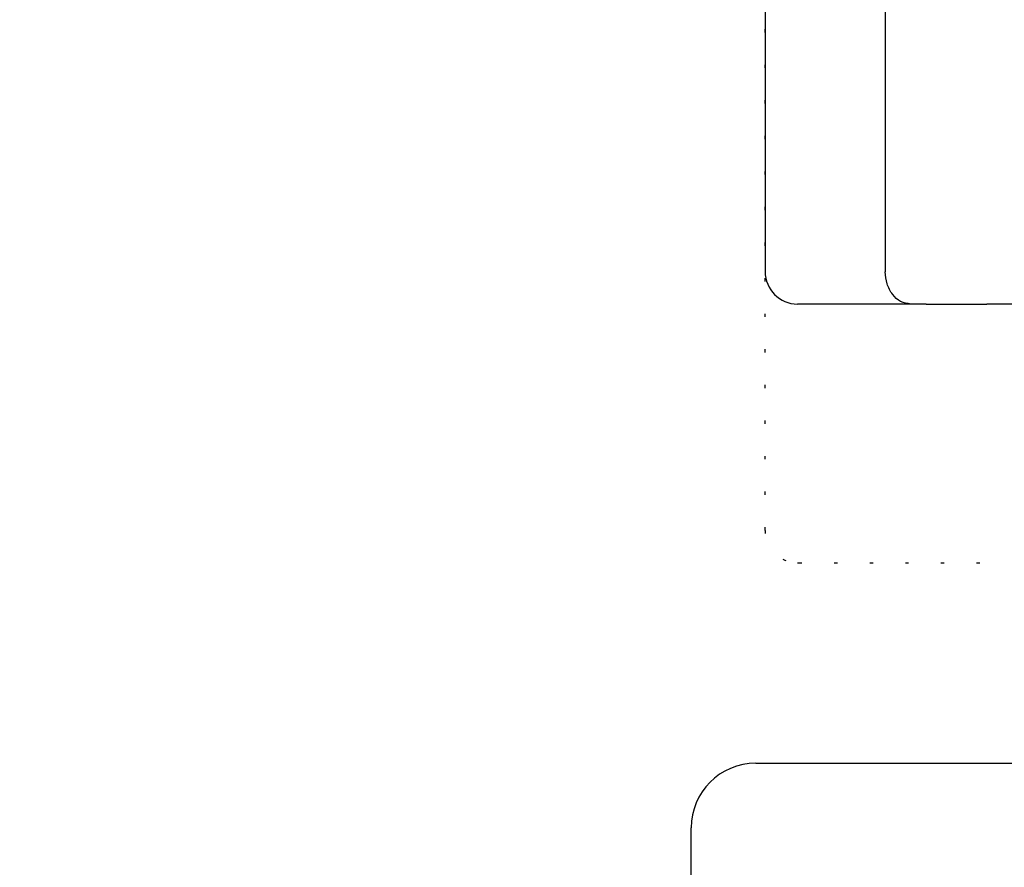
# Model space of a CAD drawing. Units: millimetres. Extents: x -54 to 353, y 0 to 375.
# Drawn here: x 127 to 158, y 228 to 254 of the extents above; entities that cross this region are included whole.
import ezdxf

# ---------------------------------------------------------------- set-up
doc = ezdxf.new("R2010")
doc.units = ezdxf.units.MM
doc.linetypes.add('DOTTED', pattern=[1, 0, -1])
doc.linetypes.add('PHANTOM', pattern=[13, 10, -1, 0, -1, 0, -1])
doc.layers.add('1', color=7, linetype='Continuous')
doc.styles.add('CONVERTER_11', font='txt.shx', dxfattribs={"width": 0.9})
doc.dimstyles.new('ME10_DIM_10', dxfattribs={"dimtxt": 4, "dimasz": 4, "dimexe": 1, "dimexo": 1, "dimgap": 1, "dimtad": 1, "dimdec": 3, "dimdsep": 46, "dimtxsty": 'CONVERTER_11', "dimblk1": 'OPEN30', "dimblk2": 'OPEN30', "dimsah": 1, "dimcen": 0.09, "dimclrd": 2, "dimclre": 2, "dimclrt": 2, "dimadec": 0, "dimazin": 0, "dimtfac": 1, "dimtdec": 4, "dimtix": 1, "dimtmove": 0, "dimatfit": 3, "dimfxl": 1, "dimtolj": 1, "dimtzin": 0, "dimarcsym": 0})

# ---------------------------------------------------------------- blocks, each defined once
blk = doc.blocks.new('*D10')
at = {"layer": '1', "color": 2}
for p, q in [((60.532, 280.671), (59.46, 276.671)), ((60.532, 280.671), (61.604, 276.671)), ((60.532, 85.971), (59.46, 89.971)), ((60.532, 85.971), (61.604, 89.971))]:
    blk.add_line(p, q, dxfattribs=at)
at = {"layer": '1', "color": 2, "linetype": 'Continuous'}
for p, q in [((159.5, 280.671), (59.532, 280.671)), ((60.532, 280.671), (60.532, 85.971)), ((63.5, 85.971), (59.532, 85.971))]:
    blk.add_line(p, q, dxfattribs=at)
at = {"layer": '1', "color": 2, "insert": (59.398, 165.179), "char_height": 4, "attachment_point": 7, "rotation": 90, "line_spacing_factor": 0.454545, "style": 'CONVERTER_11'}
blk.add_mtext('呼び長さ（実寸法L）', dxfattribs=at)
blk = doc.blocks.new('_Open30')
at = {"color": 0, "linetype": 'ByBlock', "lineweight": -2}
for p, q in [((-1, 0.267949), (0, 0)), ((0, 0), (-1, -0.267949)), ((0, 0), (-1, 0))]:
    blk.add_line(p, q, dxfattribs=at)

msp = doc.modelspace()

# ---------------------------------------------------------------- linework, layer by layer
at = {"color": 3, "linetype": 'Continuous'}
for p, q in [((150.2893, 268.671), (150.2893, 246.671)), ((154.0026, 268.671), (154.0026, 246.671)), ((151.3258, 245.671), (151.2893, 245.671)), ((154.7909, 245.671), (151.3258, 245.671)), ((155.2704, 245.671), (154.7909, 245.671)), ((155.2704, 245.671), (157.139, 245.671)), ((159.2935, 245.671), (157.139, 245.671)), ((150, 231.471), (195.7176, 231.471)), ((148, 217.771), (148, 229.471))]:
    msp.add_line(p, q, dxfattribs=at)
at = {"color": 6, "linetype": 'DOTTED'}
for p, q in [((150.2893, 238.671), (150.2893, 260.671)), ((151.3258, 237.671), (197.6742, 237.671))]:
    msp.add_line(p, q, dxfattribs=at)
at = {"color": 6, "linetype": 'PHANTOM'}
msp.add_line((151.2893, 237.671), (151.3258, 237.671), dxfattribs=at)
at = {"color": 3, "linetype": 'Continuous'}
for centre, radius, start, end in [((151.2893, 246.671), 1, 180, 270), ((150, 229.471), 2, 90, 180)]:
    msp.add_arc(centre, radius, start, end, dxfattribs=at)
at = {"color": 6, "linetype": 'DOTTED'}
msp.add_arc((151.2893, 238.671), 1, 180, 270, dxfattribs=at)
at = {"color": 3, "linetype": 'Continuous'}
msp.add_open_spline([(154.7909, 245.671), (154.6823, 245.6884), (154.465, 245.7232), (154.2057, 245.9674), (154.0349, 246.2919), (154.0133, 246.5447), (154.0026, 246.671)], degree=3, knots=[0, 0, 0, 0, 0.3231583, 0.6463166, 1.0233208, 1.400325, 1.400325, 1.400325, 1.400325], dxfattribs=at)

# ---------------------------------------------------------------- dimensions: what is measured, and where the dimension line sits
at = {"layer": '1'}
dim = msp.add_linear_dim(base=(60.5318, 280.671), p1=(64.5, 85.971), p2=(160.5, 280.671), angle=90, text='呼び長さ（実寸法L）', dimstyle='ME10_DIM_10', dxfattribs=at)
dim.commit()
dim.dimension.update_dxf_attribs({"geometry": '*D10', "text_midpoint": (57.3985, 186.9438), "text_rotation": 90})

doc.saveas('drawing.dxf')
